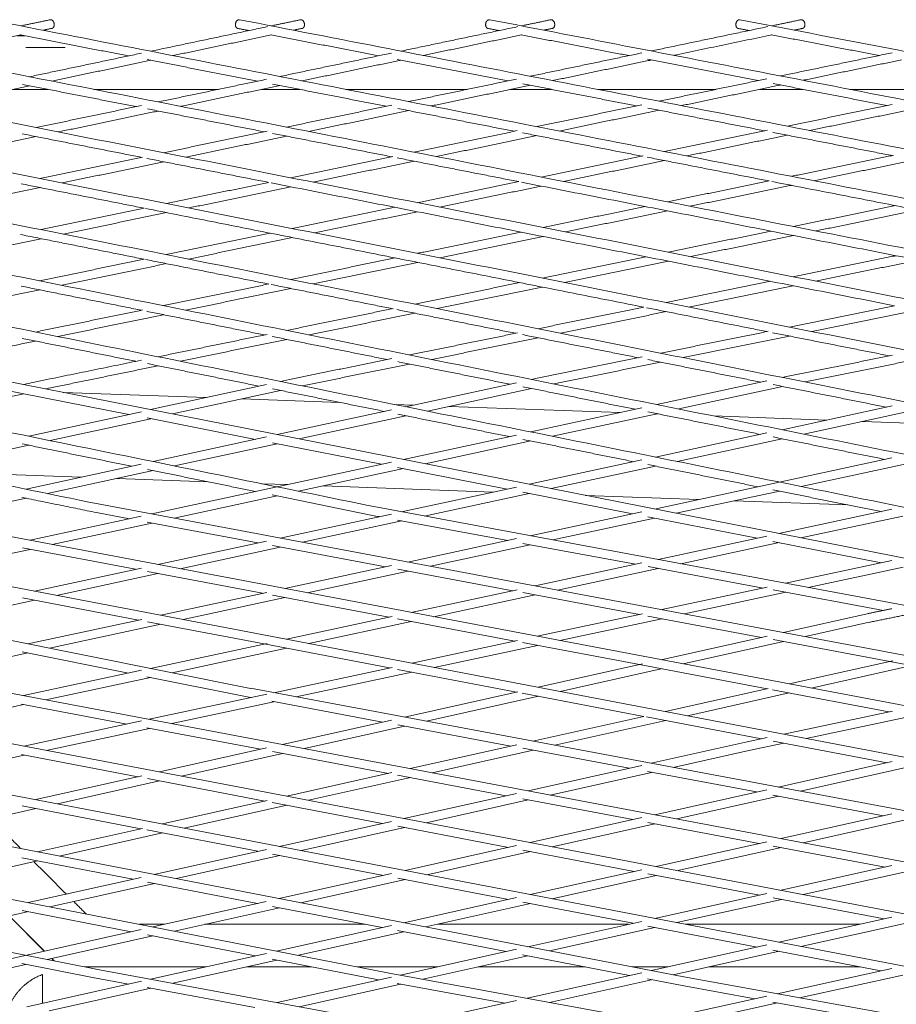
# Model space of a CAD drawing. Units: millimetres. Extents: x -5742 to 14544, y -6297 to 6497.
# Drawn here: x 5935 to 6134, y -559 to -336 of the extents above; entities that cross this region are included whole.
import ezdxf

# ---------------------------------------------------------------- set-up
doc = ezdxf.new("R2010")
doc.units = ezdxf.units.MM
doc.header["$LTSCALE"] = 20
doc.layers.add('2d', color=230, linetype='Continuous')

msp = doc.modelspace()

# ---------------------------------------------------------------- linework, layer by layer
at = {"layer": '2d', "lineweight": 0}
for p, q in [((5941.87, -352.14), (5933.82, -352.14)), ((5980.38, -352.14), (5952.26, -352.14)), ((5998.78, -352.14), (5990.14, -352.14)), ((6036.65, -352.14), (6009.22, -352.14)), ((6055.69, -352.14), (6046.44, -352.14)), ((6092.91, -352.14), (6066.18, -352.14)), ((6112.61, -352.14), (6102.74, -352.14)), ((6149.16, -352.14), (6123.15, -352.14)), ((5837.24, -399.35), (6141.92, -459.41)), ((5618.46, -413.85), (5987.64, -487.54)), ((5941.6, -417.74), (5936.35, -418.88)), ((5996.48, -417.71), (5994.42, -418.16)), ((6047.82, -418.44), (6022.78, -423.88)), ((6052.45, -417.44), (6051.18, -417.72)), ((6104.41, -418.03), (6079.55, -423.41)), ((6108.44, -417.15), (6107.94, -417.26)), ((5931.43, -419.95), (5960.14, -425.61)), ((5942.02, -419.7), (5941.28, -419.86)), ((5977.6, -421.82), (5945.28, -420.65)), ((5991.24, -418.85), (5965.06, -424.54)), ((5994.44, -420.2), (5969.99, -425.52)), ((6051.19, -419.76), (6027.66, -424.86)), ((6107.96, -419.3), (6084.46, -424.39)), ((5936.37, -420.93), (5914.13, -425.77)), ((6007.87, -422.91), (5985.67, -422.11)), ((5962.97, -425), (5937.5, -430.54)), ((6019.53, -424.58), (5993.69, -430.19)), ((6024.46, -423.51), (6020.2, -423.36)), ((6071.24, -425.2), (6032.55, -423.8)), ((6076.12, -424.15), (6051.03, -429.58)), ((6132.71, -423.7), (6107.82, -429.07)), ((6136.34, -424.96), (6112.73, -430.06)), ((5965.08, -426.59), (5942.35, -431.53)), ((5964.25, -426.42), (5988.77, -431.26)), ((6022.79, -425.92), (5998.63, -431.16)), ((6079.57, -425.45), (6055.93, -430.56)), ((6079.91, -425.52), (6079.34, -425.5)), ((6117.92, -426.89), (6092.33, -425.97)), ((6152.27, -428.14), (6126.04, -427.19)), ((5991.23, -430.72), (5965.63, -436.28)), ((6047.81, -430.27), (6022.22, -435.81)), ((6051.05, -431.62), (6027.17, -436.79)), ((6104.4, -429.81), (6079.18, -435.26)), ((6107.83, -431.12), (6084.08, -436.24)), ((5937.51, -432.58), (5913.72, -437.75)), ((5993.71, -432.23), (5970.49, -437.27)), ((5992.59, -432.01), (6017.29, -436.88)), ((6076.1, -435.92), (6050.65, -441.42)), ((6132.68, -435.43), (6078.95, -447)), ((5962.94, -436.86), (5936.9, -442.51)), ((5965.65, -438.32), (5941.75, -443.5)), ((6019.52, -436.4), (5965.33, -448.12)), ((6022.24, -437.85), (5998.53, -442.99)), ((6020.9, -437.59), (6045.71, -442.48)), ((6079.2, -437.3), (6055.6, -442.39)), ((6135.99, -436.76), (6112.13, -441.9)), ((5949.36, -439.81), (5918.22, -438.68)), ((5978.02, -440.84), (5957.45, -440.1)), ((5995.98, -441.49), (5990.18, -441.28)), ((6042.49, -443.18), (6004.08, -441.79)), ((6047.8, -442.03), (6021.82, -447.64)), ((5827.74, -444.39), (6349.98, -543.99)), ((5890.41, -445.12), (6418.64, -545.03)), ((5936.91, -444.55), (5913.85, -449.56)), ((5993.68, -444.04), (5970.4, -449.07)), ((6050.66, -443.46), (6026.92, -448.58)), ((6049.2, -443.17), (6074.01, -448.06)), ((6050.75, -443.48), (6050.61, -443.47)), ((6088.9, -444.86), (6063.42, -443.93)), ((6107.23, -442.96), (6083.92, -447.97)), ((6122.73, -446.08), (6097.03, -445.15)), ((5953.19, -445.85), (6487.93, -546.12)), ((6016.34, -446.62), (6557.75, -547.24)), ((6132.67, -447.07), (6107.13, -452.55)), ((5962.95, -448.64), (5937.8, -454.08)), ((5952.8, -447.81), (5960.29, -449.22)), ((6019.53, -448.13), (5994.35, -453.57)), ((6015.95, -448.58), (6016.76, -448.73)), ((6020.86, -449.49), (6045.81, -454.13)), ((6076.09, -447.61), (6050.88, -453.04)), ((6078.97, -449.04), (6055.98, -453.99)), ((6077.49, -448.75), (6102.18, -453.61)), ((6135.15, -448.59), (6112.1, -453.53)), ((5965.36, -450.17), (5942.84, -455.04)), ((5964.29, -449.97), (5989.31, -454.66)), ((6021.85, -449.68), (5999.42, -454.52)), ((6047.81, -453.7), (6023.25, -458.99)), ((6104.38, -453.14), (6079.8, -458.41)), ((5937.82, -456.12), (5915.08, -461.05)), ((5936.07, -455.79), (5961.64, -460.63)), ((5991.23, -454.24), (5966.66, -459.54)), ((5994.38, -455.61), (5971.71, -460.5)), ((5992.64, -455.28), (6018.2, -460.07)), ((6050.91, -455.08), (6028.33, -459.94)), ((6049.22, -454.76), (6074.71, -459.5)), ((6107.15, -454.59), (6084.91, -459.36)), ((6105.77, -454.32), (6130.24, -459.14)), ((5962.98, -460.34), (5938.78, -465.56)), ((6019.56, -459.78), (5995.41, -464.98)), ((6020.94, -460.59), (6046.92, -465.46)), ((6076.13, -459.2), (6051.99, -464.37)), ((6079.82, -460.45), (6057.08, -465.33)), ((6077.52, -460.02), (6103.53, -464.86)), ((6132.67, -458.62), (6108.62, -463.77)), ((6135.22, -460.13), (6113.74, -464.72)), ((5966.69, -461.58), (5943.81, -466.52)), ((5964.36, -461.14), (5990.37, -466.06)), ((6023.28, -461.03), (6000.47, -465.94)), ((6104.48, -464.65), (6080.65, -469.75)), ((5936.06, -467.08), (5962.35, -472.1)), ((5991.33, -465.86), (5967.37, -471.02)), ((5995.43, -467.02), (5972.41, -471.98)), ((5992.63, -466.49), (6018.92, -471.46)), ((6047.9, -465.25), (6023.97, -470.38)), ((6052.01, -466.41), (6029.04, -471.34)), ((6049.21, -465.89), (6075.58, -470.83)), ((6108.65, -465.81), (6085.75, -470.71)), ((6105.78, -465.28), (6130.75, -469.92)), ((5938.8, -467.6), (5914.29, -472.9)), ((6019.66, -471.31), (5995.76, -476.43)), ((6020.89, -471.84), (6047.43, -476.86)), ((6076.26, -470.69), (6052.48, -475.78)), ((6080.68, -471.79), (6057.56, -476.74)), ((6077.46, -471.19), (6103.17, -476.01)), ((6127.09, -470.66), (6108.12, -474.9)), ((5963.08, -471.94), (5937.3, -477.49)), ((5967.39, -473.06), (5942.23, -478.47)), ((5964.32, -472.47), (5990.73, -477.51)), ((6023.99, -472.42), (6000.8, -477.39)), ((6127.51, -472.61), (6113.1, -475.83)), ((6104.43, -475.73), (6080.5, -481.07)), ((5991.39, -477.37), (5965.02, -483.02)), ((5995.78, -478.47), (5969.96, -484.01)), ((5990.73, -477.51), (6019.09, -482.92)), ((6048, -476.73), (6024.12, -481.84)), ((6052.51, -477.82), (6029.18, -482.81)), ((6049.15, -477.18), (6075.57, -482.18)), ((6108.15, -476.94), (6085.46, -482.01)), ((6105.8, -476.5), (6132.21, -481.45)), ((5937.31, -479.53), (5913.28, -484.7)), ((5936.03, -479.27), (5960.09, -484.08)), ((5605.25, -482.74), (5952.72, -551.01)), ((6019.7, -482.79), (5992.9, -488.52)), ((6076.24, -482.03), (6052.69, -487.29)), ((6075.57, -482.18), (6104.48, -487.65)), ((6132.84, -481.31), (6109.42, -486.54)), ((6137.2, -482.39), (6114.39, -487.48)), ((6132.22, -481.45), (6160.64, -486.78)), ((5668.19, -483.48), (6019.02, -551.9)), ((5731.46, -484.24), (6085.64, -552.78)), ((5795.02, -485.03), (6152.68, -553.69)), ((5962.97, -483.46), (5936.33, -489.17)), ((5965.03, -485.06), (5941.4, -490.13)), ((5964.24, -484.91), (5987.24, -489.5)), ((6024.15, -483.88), (5998, -489.47)), ((6020.87, -483.26), (6047.78, -488.39)), ((6080.53, -483.12), (6057.64, -488.23)), ((5858.89, -485.84), (6220.17, -554.62)), ((5923.09, -486.67), (6288.13, -555.58)), ((5991.32, -488.86), (5964.75, -494.54)), ((5987.25, -489.5), (5987.82, -489.61)), ((5987.63, -487.53), (6356.6, -556.57)), ((6048.09, -488.32), (6022.45, -494.05)), ((6052.73, -489.33), (6027.44, -494.98)), ((6049.09, -488.64), (6076.57, -493.88)), ((6104.71, -487.6), (6081.49, -492.78)), ((6109.45, -488.59), (6086.44, -493.73)), ((6105.63, -487.86), (6131.99, -492.85)), ((5936.35, -491.21), (5913.19, -496.18)), ((5935.87, -491.12), (5959.7, -495.62)), ((5992.92, -490.56), (5969.83, -495.5)), ((5992.44, -490.47), (6017.5, -495.16)), ((6076.6, -493.87), (6051.49, -499.48)), ((6077.19, -494), (6103.16, -498.95)), ((6132.8, -492.68), (6108.22, -497.88)), ((6137.09, -493.81), (6113.3, -498.85)), ((5963.01, -494.91), (5936.42, -500.6)), ((6019.51, -494.71), (5994.85, -500.22)), ((6022.49, -496.09), (5999.82, -501.16)), ((6020.92, -495.8), (6046.53, -500.59)), ((6081.52, -494.82), (6056.48, -500.42)), ((5964.78, -496.58), (5941.48, -501.56)), ((5964.19, -496.47), (5989.92, -501.32)), ((6047.84, -500.3), (6023.75, -505.68)), ((6099.93, -499.64), (6078.24, -504.49)), ((6104.43, -498.68), (6099.93, -499.64)), ((6108.24, -499.92), (6100.35, -501.59)), ((6105.8, -499.45), (6131.58, -504.37)), ((5936.44, -502.64), (5933.37, -503.3)), ((5935.89, -502.53), (5962.14, -507.53)), ((5991.26, -501.02), (5967.06, -506.43)), ((5994.89, -502.26), (5972.01, -507.38)), ((5992.65, -501.84), (6018.82, -506.78)), ((6051.52, -501.52), (6028.73, -506.61)), ((6049.23, -501.09), (6073.28, -505.6)), ((6100.35, -501.59), (6083.23, -505.42)), ((6076.11, -504.96), (6050.42, -510.71)), ((6132.73, -504.11), (6106.98, -509.87)), ((5963.04, -507.33), (5939.09, -512.69)), ((6019.63, -506.6), (5995.83, -511.91)), ((6020.91, -507.17), (6045.48, -511.81)), ((6078.27, -506.53), (6055.39, -511.65)), ((6077.41, -506.37), (6102.02, -510.97)), ((6136.52, -505.31), (6111.97, -510.8)), ((5967.09, -508.48), (5944.02, -513.63)), ((5964.34, -507.95), (5990.91, -513.01)), ((6023.79, -507.72), (6000.79, -512.85)), ((6047.8, -511.29), (6022.41, -516.97)), ((6104.38, -510.45), (6079.03, -516.11)), ((6107.02, -511.91), (6084, -517.05)), ((6105.76, -511.67), (6130.74, -516.35)), ((5936.02, -514.13), (5962.83, -519.28)), ((5991.43, -512.9), (5967.74, -518.19)), ((5995.87, -513.95), (5972.67, -519.13)), ((5992.57, -513.33), (6017.49, -518.07)), ((6050.45, -512.75), (6027.36, -517.91)), ((6049.18, -512.51), (6074.09, -517.21)), ((5939.12, -514.73), (5915.86, -519.93)), ((6132.67, -515.92), (6107.61, -521.5)), ((6019.51, -517.62), (5994.23, -523.27)), ((6076.09, -516.77), (6050.9, -522.4)), ((6079.07, -518.15), (6055.85, -523.34)), ((6077.5, -517.86), (6102.66, -522.61)), ((6135.74, -517.28), (6112.58, -522.44)), ((5963.2, -519.2), (5939.48, -524.5)), ((5967.77, -520.23), (5944.39, -525.45)), ((5964.24, -519.55), (5989.33, -524.37)), ((6022.44, -519.01), (5999.17, -524.22)), ((6020.92, -518.72), (6045.98, -523.49)), ((6104.39, -522.22), (6079.33, -527.81)), ((5991.23, -523.94), (5965.9, -529.61)), ((5992.64, -525), (6017.7, -529.81)), ((6047.81, -523.09), (6022.6, -528.72)), ((6050.93, -524.44), (6027.53, -529.66)), ((6049.22, -524.11), (6074.41, -528.91)), ((6107.64, -523.55), (6084.29, -528.75)), ((6105.8, -523.2), (6131.1, -527.97)), ((5939.51, -526.54), (5915.96, -531.8)), ((5935.94, -525.85), (5961.01, -530.7)), ((5994.26, -525.31), (5970.81, -530.56)), ((6019.52, -529.41), (5994.14, -535.08)), ((6076.1, -528.53), (6050.89, -534.15)), ((6077.51, -529.5), (6102.71, -534.29)), ((6132.68, -527.62), (6107.64, -533.2)), ((6136.08, -528.91), (6112.6, -534.14)), ((5962.94, -530.27), (5937.41, -535.98)), ((5965.92, -531.65), (5942.3, -536.93)), ((5964.35, -531.35), (5989.26, -536.17)), ((6022.63, -530.76), (5999.06, -536.03)), ((6020.93, -530.43), (6045.98, -535.24)), ((6079.36, -529.85), (6055.83, -535.1)), ((6104.39, -533.92), (6079.06, -539.56)), ((5991.22, -535.73), (5965.54, -541.47)), ((6047.81, -534.84), (6022.3, -540.52)), ((6050.92, -536.19), (6027.22, -541.48)), ((6049.22, -535.86), (6074.15, -540.65)), ((6107.67, -535.24), (6084, -540.51)), ((6105.8, -534.88), (6130.9, -539.66)), ((5937.44, -538.02), (5913.66, -543.34)), ((5936.05, -537.75), (5960.67, -542.55)), ((5994.17, -537.12), (5970.44, -542.42)), ((5992.63, -536.82), (6017.41, -541.61)), ((5941.02, -546.94), (5933.08, -539)), ((5941.04, -546.94), (5933.11, -538.99)), ((6076.09, -540.22), (6050.34, -545.95)), ((6132.67, -539.27), (6107.12, -544.94)), ((6135.86, -540.61), (6112.07, -545.89)), ((5962.94, -542.05), (5908.54, -554.2)), ((6019.51, -541.15), (5993.56, -546.93)), ((6022.33, -542.57), (5998.46, -547.89)), ((6020.91, -542.29), (6045.44, -547.04)), ((6079.09, -541.6), (6055.26, -546.9)), ((6077.5, -541.29), (6102.21, -546.04)), ((5965.57, -543.51), (5941.68, -548.85)), ((5964.32, -543.27), (5988.69, -548.02)), ((5991.24, -547.45), (5965.04, -553.29)), ((6047.8, -546.51), (6021.55, -552.36)), ((6104.38, -545.55), (6078.27, -551.35)), ((6107.15, -546.99), (6083.2, -552.31)), ((6105.77, -546.72), (6130.15, -551.4)), ((5935.97, -549.76), (5952.33, -552.98)), ((5943.23, -549.15), (5942.7, -548.62)), ((5943.24, -549.15), (5942.71, -548.62)), ((5993.59, -548.97), (5970.07, -554.22)), ((5992.57, -548.78), (6016.6, -553.46)), ((6050.37, -547.99), (6026.6, -553.28)), ((6049.17, -547.76), (6073.37, -552.44)), ((5936.83, -549.93), (5913.54, -555.13)), ((5952.71, -551.01), (6298.62, -614.87)), ((6019.01, -551.89), (6368.24, -615.73)), ((6076.11, -551.83), (6050.19, -557.59)), ((6132.67, -550.84), (6106.72, -556.6)), ((5962.97, -553.75), (5937.09, -559.52)), ((5952.34, -552.98), (5960.05, -554.4)), ((6019.55, -552.8), (5993.65, -558.57)), ((6078.3, -553.4), (6055.25, -558.52)), ((6077.41, -553.23), (6085.26, -554.74)), ((6085.63, -552.78), (6438.31, -616.6)), ((6135.1, -552.35), (6111.8, -557.52)), ((5965.08, -555.33), (5942.09, -560.45)), ((5964.25, -555.18), (5988.65, -559.68)), ((6021.59, -554.4), (5998.68, -559.5)), ((6020.82, -554.26), (6045.17, -558.71)), ((6085.26, -554.75), (6101.67, -557.71)), ((6047.81, -558.12), (6022.13, -563.83)), ((6104.39, -557.11), (6078.71, -562.81)), ((6106.76, -558.64), (6083.78, -563.73)), ((6105.73, -558.45), (6130.22, -562.88))]:
    msp.add_line(p, q, dxfattribs=at)
at = {"layer": '2d', "lineweight": 0, "extrusion": (0, 0, -1)}
msp.add_ellipse((5936.84, -340), major_axis=(9.5, 0), ratio=0.000022, start_param=-1.775551, end_param=-1.596667, dxfattribs=at)
at = {"layer": '2d', "lineweight": 0}
for points in [[(5419.39, -336.4), (5953.19, -445.85)], [(5475.96, -336.4), (6016.34, -446.62)], [(5589.11, -336.4), (6143.55, -448.24)], [(5645.69, -336.4), (6207.95, -449.16)], [(5702.26, -336.4), (6272.6, -450.09)], [(5758.84, -336.4), (6337.42, -451.01)], [(5815.41, -336.39), (6393.18, -450.21)], [(5871.99, -336.39), (6436.39, -447.07)], [(5928.56, -336.39), (6479.78, -443.98)], [(5942.35, -336.4), (5935.71, -337.79)], [(5991.48, -337.96), (5965.07, -343.52)], [(5985.14, -336.39), (6523.17, -440.9)], [(5998.93, -336.4), (5992.31, -337.79)], [(6048.06, -337.96), (6021.66, -343.49)], [(6041.71, -336.39), (6566.55, -437.84)], [(6055.51, -336.4), (6048.89, -337.78)], [(6104.63, -337.95), (6078.25, -343.46)], [(6098.28, -336.39), (6609.92, -434.8)], [(6112.08, -336.4), (6105.47, -337.78)], [(5935.72, -339.83), (5913.37, -344.51)], [(5935.64, -339.81), (5960.04, -344.58)], [(5942.76, -338.35), (5940.76, -338.77)], [(5992.33, -339.83), (5970.11, -344.5)], [(5984.75, -338.36), (5987.28, -338.85)], [(5992.23, -339.81), (6016.61, -344.55)], [(5999.34, -338.35), (5997.37, -338.77)], [(6048.91, -339.82), (6026.72, -344.47)], [(6041.33, -338.36), (6043.84, -338.84)], [(6048.81, -339.8), (6073.18, -344.51)], [(6055.92, -338.35), (6053.97, -338.76)], [(6105.49, -339.82), (6083.33, -344.44)], [(6097.91, -338.36), (6100.39, -338.84)], [(6105.39, -339.8), (6129.75, -344.48)], [(6112.49, -338.35), (6110.57, -338.76)], [(5962.97, -343.96), (5937.69, -349.28)], [(6019.55, -343.93), (5994.29, -349.22)], [(6076.12, -343.9), (6050.89, -349.17)], [(6132.7, -343.87), (6107.48, -349.11)], [(5965.08, -345.56), (5942.72, -350.26)], [(5964.25, -345.4), (5989.25, -350.28)], [(6021.67, -345.53), (5999.34, -350.21)], [(6020.82, -345.36), (6045.83, -350.22)], [(6078.26, -345.5), (6055.96, -350.15)], [(6077.4, -345.33), (6102.4, -350.16)], [(6134.85, -345.46), (6112.58, -350.09)], [(5937.7, -351.32), (5915.2, -356.05)], [(5936.06, -351), (5961.76, -356.04)], [(5991.23, -349.86), (5966.79, -354.98)], [(5994.3, -351.26), (5971.83, -355.97)], [(5992.64, -350.94), (6018.35, -355.96)], [(6047.81, -349.81), (6023.39, -354.9)], [(6050.9, -351.21), (6028.45, -355.89)], [(6049.21, -350.88), (6074.93, -355.87)], [(6104.38, -349.75), (6079.99, -354.82)], [(6107.5, -351.15), (6085.07, -355.81)], [(6105.79, -350.82), (6131.51, -355.79)], [(5941.87, -352.14), (5933.82, -352.14)], [(5980.38, -352.14), (5952.26, -352.14)], [(5998.78, -352.14), (5990.14, -352.14)], [(6036.65, -352.14), (6009.22, -352.14)], [(6055.69, -352.14), (6046.44, -352.14)], [(6092.91, -352.14), (6066.18, -352.14)], [(6112.61, -352.14), (6102.74, -352.14)], [(6149.16, -352.14), (6123.15, -352.14)], [(5963, -355.78), (5939.16, -360.77)], [(6019.57, -355.7), (5995.77, -360.67)], [(6076.15, -355.62), (6052.37, -360.56)], [(6132.73, -355.54), (6108.98, -360.45)], [(5966.8, -357.03), (5944.19, -361.76)], [(5964.36, -356.55), (5990.73, -361.72)], [(6023.4, -356.94), (6000.81, -361.66)], [(6020.93, -356.46), (6047.31, -361.61)], [(6080.01, -356.86), (6057.44, -361.55)], [(6077.51, -356.37), (6103.9, -361.5)], [(6136.61, -356.77), (6114.07, -361.44)], [(5936.02, -362.19), (5962.99, -367.5)], [(5991.39, -361.58), (5968.02, -366.46)], [(5995.78, -362.71), (5973.05, -367.45)], [(5992.59, -362.08), (6019.57, -367.37)], [(6047.97, -361.47), (6024.62, -366.32)], [(6052.38, -362.6), (6029.68, -367.32)], [(6049.17, -361.97), (6076.16, -367.24)], [(6104.55, -361.37), (6081.23, -366.19)], [(6108.99, -362.49), (6086.31, -367.18)], [(6105.74, -361.86), (6132.73, -367.1)], [(5939.18, -362.81), (5916.34, -367.6)], [(6076.41, -367.19), (6053.35, -371.96)], [(6132.99, -367.05), (6109.94, -371.79)], [(5963.25, -367.45), (5940.05, -372.29)], [(5968.03, -368.5), (5945.07, -373.29)], [(5964.2, -367.74), (5991.71, -373.16)], [(6019.83, -367.32), (5996.75, -372.12)], [(6024.63, -368.36), (6001.79, -373.11)], [(6020.77, -367.61), (6048.29, -373)], [(6081.24, -368.23), (6058.42, -372.95)], [(6077.35, -367.47), (6104.86, -372.84)], [(6137.83, -368.09), (6115.03, -372.79)], [(5935.8, -373.49), (5963.63, -379)], [(5991.74, -373.16), (5968.64, -377.96)], [(5992.32, -373.28), (6133.22, -401.04)], [(6048.32, -373), (6025.35, -377.75)], [(6048.89, -373.12), (6189.71, -400.73)], [(6104.89, -372.83), (6081.93, -377.56)], [(6109.95, -373.83), (6087.01, -378.56)], [(6105.48, -372.96), (6218.29, -394.98)], [(5940.06, -374.33), (5916.86, -379.17)], [(5996.76, -374.16), (5973.67, -378.95)], [(6053.36, -374), (6030.41, -378.75)], [(5963.62, -379), (5940.3, -383.84)], [(5968.65, -380), (5945.32, -384.84)], [(5963.87, -379.05), (6076.55, -401.37)], [(6020.3, -378.79), (5997.1, -383.59)], [(6025.36, -379.79), (6002.15, -384.59)], [(6076.86, -378.61), (6053.8, -383.36)], [(6081.94, -379.6), (6058.87, -384.35)], [(6133.42, -378.41), (6110.37, -383.14)], [(6138.52, -379.41), (6115.46, -384.14)], [(5935.63, -384.95), (5963.6, -390.53)], [(5992.07, -384.64), (5968.61, -389.49)], [(6048.74, -384.4), (6025.41, -389.2)], [(6105.29, -384.18), (6082.12, -388.93)], [(5940.31, -385.89), (5916.81, -390.77)], [(5997.11, -385.64), (5973.64, -390.49)], [(6053.81, -385.4), (6030.47, -390.2)], [(6110.38, -385.18), (6087.19, -389.93)], [(5963.59, -390.53), (5939.97, -395.41)], [(5968.62, -391.53), (5944.99, -396.42)], [(5963.9, -390.59), (5991.74, -396.14)], [(6020.37, -390.24), (5996.77, -395.1)], [(6025.42, -391.24), (6001.81, -396.11)], [(6077.04, -389.97), (6053.58, -394.78)], [(6082.12, -390.97), (6058.64, -395.79)], [(6133.6, -389.73), (6110.3, -394.48)], [(6138.7, -390.73), (6115.39, -395.49)], [(5991.76, -396.13), (5967.98, -401.03)], [(6048.52, -395.82), (6024.78, -400.69)], [(6105.22, -395.52), (6081.62, -400.34)], [(5939.98, -397.46), (5916.19, -402.38)], [(5935.83, -396.62), (5962.96, -402.06)], [(5996.78, -397.14), (5973, -402.04)], [(5992.31, -396.25), (6019.74, -401.72)], [(6053.59, -396.82), (6029.83, -401.69)], [(6110.31, -396.52), (6086.7, -401.34)], [(5963.24, -402.01), (5939.05, -406.99)], [(5964.21, -402.31), (5990.81, -407.65)], [(6019.89, -401.69), (5995.84, -406.62)], [(6024.79, -402.73), (6000.88, -407.63)], [(6020.72, -401.92), (6047.61, -407.28)], [(6076.59, -401.36), (6052.67, -406.24)], [(6081.63, -402.38), (6057.73, -407.25)], [(6077.2, -401.5), (6104.4, -406.89)], [(6133.23, -401.04), (6109.49, -405.86)], [(6138.32, -402.04), (6114.57, -406.87)], [(5967.99, -403.07), (5944.06, -408)], [(6048.04, -407.19), (6023.58, -412.18)], [(6104.68, -406.83), (6080.38, -411.77)], [(6105.64, -407.14), (6132.09, -412.37)], [(5939.06, -409.03), (5913.28, -414.34)], [(5936.03, -408.42), (5961.75, -413.61)], [(5991.41, -407.53), (5966.77, -412.58)], [(5995.85, -408.66), (5971.79, -413.59)], [(5992.58, -408), (6018.54, -413.21)], [(6052.67, -408.28), (6028.62, -413.19)], [(6049.12, -407.58), (6075.31, -412.8)], [(6109.49, -407.9), (6085.45, -412.78)], [(5963, -413.35), (5941.61, -417.74)], [(6019.6, -412.99), (5996.49, -417.71)], [(6020.92, -413.69), (6046.29, -418.78)], [(6076.21, -412.62), (6052.46, -417.44)], [(6080.38, -413.81), (6056.19, -418.72)], [(6077.48, -413.23), (6103.03, -418.32)], [(6132.82, -412.23), (6108.45, -417.15)], [(6137.19, -413.38), (6113.01, -418.27)], [(5966.77, -414.62), (5942.01, -419.7)], [(5964.36, -414.13), (5989.56, -419.22)], [(6023.58, -414.22), (5999.38, -419.16)], [(5992.64, -419.84), (6017.9, -424.93)], [(6049.22, -419.36), (6074.66, -424.46)], [(6105.8, -418.87), (6131.42, -423.98)], [(6077.51, -425.04), (6102.92, -430.13)], [(6020.93, -425.55), (6046.15, -430.63)], [(6049.22, -431.25), (6074.3, -436.31)], [(6105.8, -430.71), (6131.07, -435.78)], [(5936.05, -432.28), (5960.78, -437.33)], [(5964.32, -438.05), (5988.81, -443.04)], [(6077.5, -436.96), (6102.33, -441.97)], [(6105.77, -442.66), (6130.24, -447.6)], [(5935.98, -444.36), (5952.79, -447.81)], [(5992.58, -443.81), (6015.94, -448.58)], [(6132.68, -469.53), (6127.1, -470.66)], [(6136.01, -470.89), (6127.5, -472.62)], [(5935.73, -523.77), (5928.96, -517)], [(5946.01, -534.06), (5938.68, -526.72)], [(5950.49, -538.53), (5947.69, -535.73)], [(5968.18, -540.88), (5962.52, -540.88)], [(6013.59, -540.88), (5977.35, -540.88)], [(6073.13, -540.88), (6029.91, -540.88)], [(6125.42, -540.88), (6085.94, -540.88)], [(5977.55, -550.5), (5950.11, -550.5)], [(6001.42, -550.5), (5986.74, -550.5)], [(6029.9, -550.5), (6011.87, -550.5)], [(6063.32, -550.5), (6039.1, -550.5)], [(6082.11, -550.5), (6073.85, -550.5)], [(6125.46, -550.5), (6091.33, -550.5)]]:
    msp.add_open_spline(points, degree=1, dxfattribs=at)
for points, weights, knots in [([(5942.35, -336.4), (5943.04, -336.25), (5943.24, -337.23), (5943.45, -338.21), (5942.76, -338.35)], [1, 0.707106781187, 1, 0.707106781187, 1], [-9.424778, -9.424778, -9.424778, -7.853982, -7.853982, -6.283185, -6.283185, -6.283185]), ([(5984.75, -338.36), (5984.07, -338.22), (5984.26, -337.24), (5984.45, -336.26), (5985.14, -336.39)], [1, 0.707106781187, 1, 0.707106781187, 1], [-9.424778, -9.424778, -9.424778, -7.853982, -7.853982, -6.283185, -6.283185, -6.283185]), ([(5998.93, -336.4), (5999.61, -336.25), (5999.82, -337.23), (6000.03, -338.21), (5999.34, -338.35)], [1, 0.707106781187, 1, 0.707106781187, 1], [-9.424778, -9.424778, -9.424778, -7.853982, -7.853982, -6.283185, -6.283185, -6.283185]), ([(6041.33, -338.36), (6040.64, -338.22), (6040.83, -337.24), (6041.02, -336.26), (6041.71, -336.39)], [1, 0.707106781187, 1, 0.707106781187, 1], [-9.424778, -9.424778, -9.424778, -7.853982, -7.853982, -6.283185, -6.283185, -6.283185]), ([(6055.51, -336.4), (6056.19, -336.25), (6056.4, -337.23), (6056.6, -338.21), (6055.92, -338.35)], [1, 0.707106781187, 1, 0.707106781187, 1], [-9.424778, -9.424778, -9.424778, -7.853982, -7.853982, -6.283185, -6.283185, -6.283185]), ([(6097.91, -338.36), (6097.22, -338.23), (6097.41, -337.24), (6097.6, -336.26), (6098.28, -336.39)], [1, 0.707106781187, 1, 0.707106781187, 1], [-9.424778, -9.424778, -9.424778, -7.853982, -7.853982, -6.283185, -6.283185, -6.283185]), ([(6112.08, -336.4), (6112.77, -336.25), (6112.97, -337.23), (6113.18, -338.21), (6112.49, -338.35)], [1, 0.707106781187, 1, 0.707106781187, 1], [-9.424778, -9.424778, -9.424778, -7.853982, -7.853982, -6.283185, -6.283185, -6.283185]), ([(5936.83, -342.64), (5938.95, -342.64), (5941.3, -342.64), (5943.65, -342.64), (5945.77, -342.64)], [0.879529150745, 0.915230469001, 1, 0.915230469009, 0.879529150751], [77.693277, 77.693277, 77.693277, 82.466807, 82.466807, 87.240337, 87.240337, 87.240337])]:
    msp.add_rational_spline(points, weights, degree=2, knots=knots, dxfattribs=at)
for points, weights in [([(5942.01, -419.7), (5942.01, -419.7), (5942.02, -419.7)], [1, 0.99822021047, 0.996462051012]), ([(5953.19, -445.85), (5953.19, -445.85), (5953.19, -445.85)], [1, 0.997555959218, 0.995152706921]), ([(6016.34, -446.62), (6016.34, -446.62), (6016.34, -446.62)], [1, 0.99747246715, 0.994988557176]), ([(6127.5, -472.62), (6127.5, -472.62), (6127.51, -472.61)], [1, 0.997058120411, 0.994175338507]), ([(5987.64, -487.54), (5987.63, -487.54), (5987.63, -487.53)], [0.997121701266, 0.995398529751, 0.993696040517]), ([(6100.35, -501.59), (6100.35, -501.59), (6100.35, -501.59)], [0.995228020975, 0.993617582945, 0.992025451019]), ([(5952.72, -551.01), (5952.71, -551.01), (5952.71, -551.01)], [0.995063855794, 0.993437269787, 0.991829380504]), ([(6019.02, -551.9), (6019.02, -551.89), (6019.01, -551.89)], [0.994834932751, 0.993163853572, 0.99151253993]), ([(5933.36, -558.83), (5935.67, -553.9), (5940.64, -552.24)], [0.873366539412, 0.799687181648, 1]), ([(5940.64, -552.24), (5940.64, -554.63), (5940.64, -558.73)], [0.859744167766, 0.829012237821, 0.950838135718]), ([(6085.64, -552.78), (6085.63, -552.78), (6085.63, -552.78)], [0.994607024075, 0.992891879455, 0.991197590171])]:
    msp.add_rational_spline(points, weights, degree=2, dxfattribs=at)

doc.saveas('drawing.dxf')
